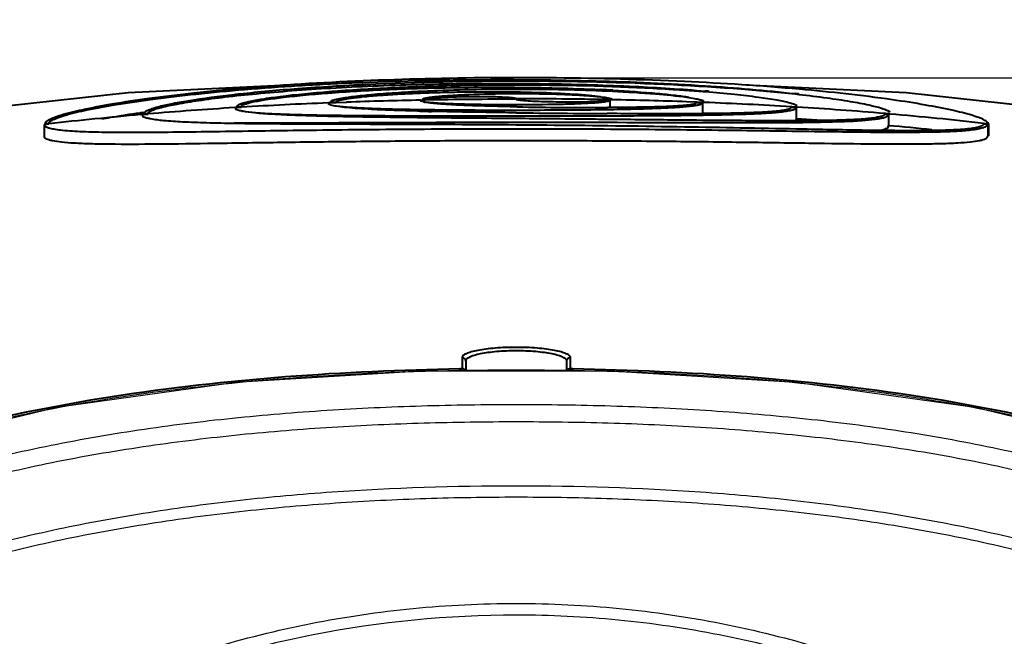
# Model space of a CAD drawing. Units: millimetres. Extents: x 9058 to 12801, y -2706 to 2587.
# Drawn here: x 10116 to 10199, y -1602 to -1551 of the extents above; entities that cross this region are included whole.
import ezdxf

# ---------------------------------------------------------------- set-up
doc = ezdxf.new("R2010")
doc.units = ezdxf.units.MM
doc.header["$LTSCALE"] = 81.675
doc.header["$PDSIZE"] = 0.01
doc.layers.get('0').update_dxf_attribs({"linetype": 'CONTINUOUS', "lineweight": 40})
doc.layers.get('Defpoints').update_dxf_attribs({"color": 27, "linetype": 'CONTINUOUS', "lineweight": 13})
doc.layers.add('_X2_9ED88BA4503C_X0_', color=7, linetype='CONTINUOUS')
doc.layers.add('dim', color=50, linetype='CONTINUOUS', lineweight=25)
doc.styles.add('ISO', font='ISOCP.SHX', dxfattribs={"bigfont": 'gbcbig.shx'})
doc.dimstyles.new('DIMSTYLE_1_4533', dxfattribs={"dimtxt": 37.5, "dimasz": 30, "dimexe": 9.375, "dimexo": 9.375, "dimgap": 11.25, "dimtad": 1, "dimdsep": 46, "dimtxsty": 'ISO', "dimblk": '_FILLED', "dimblk1": '_FILLED', "dimblk2": '_FILLED', "dimcen": 0.09, "dimadec": 1, "dimazin": 2, "dimtp": 0.01, "dimtm": 0.01, "dimtfac": 1, "dimtmove": 0, "dimatfit": 0, "dimldrblk": '_FILLED', "dimfxl": 0, "dimtolj": 1, "dimarcsym": 0})

# ---------------------------------------------------------------- blocks, each defined once
blk = doc.blocks.new('_FILLED')
at = {"color": 0, "linetype": 'ByBlock'}
blk.add_solid([(0, 0), (-1, 0.2), (-1, -0.2)], dxfattribs=at)
blk = doc.blocks.new('*D30')
at = {"layer": 'Defpoints', "color": 0}
for p in [(10154.416, -1555.492), (10610.38, -1555.492), (10272.818, -2131.034)]:
    blk.add_point(p, dxfattribs=at)
at = {"layer": 'dim', "color": 0, "lineweight": -2}
for p, q in [((10163.791, -1555.492), (10619.755, -1555.492)), ((10610.38, -2101.034), (10610.38, -1585.492)), ((10282.193, -2131.034), (10619.755, -2131.034))]:
    blk.add_line(p, q, dxfattribs=at)
at = {"layer": 'dim', "color": 0, "lineweight": -2, "xscale": 30, "yscale": 30, "zscale": 30}
for p, rotation in [((10610.38, -1555.492), 90), ((10610.38, -2131.034), 270)]:
    blk.add_blockref('_FILLED', p, dxfattribs=dict(at, rotation=rotation))
at = {"layer": 'dim', "color": 0, "insert": (10549.13, -1843.263), "char_height": 37.5, "attachment_point": 5, "rotation": 90, "style": 'ISO'}
blk.add_mtext('\\A1;22.7"\\P576mm', dxfattribs=at)
blk = doc.blocks.new('*D32')
at = {"layer": 'Defpoints', "color": 0}
for p in [(9958.472, -1472.738), (9958.472, -1872.839), (10357.168, -1873.762)]:
    blk.add_point(p, dxfattribs=at)
at = {"layer": 'dim', "color": 0, "lineweight": -2}
for p, q in [((9958.472, -1863.464), (9958.472, -1463.363)), ((10357.168, -1864.387), (10357.168, -1463.363)), ((10327.168, -1472.738), (9988.472, -1472.738))]:
    blk.add_line(p, q, dxfattribs=at)
at = {"layer": 'dim', "color": 0, "lineweight": -2, "xscale": 30, "yscale": 30, "zscale": 30, "rotation": 180}
blk.add_blockref('_FILLED', (9958.472, -1472.738), dxfattribs=at)
at = {"layer": 'dim', "color": 0, "lineweight": -2, "xscale": 30, "yscale": 30, "zscale": 30}
blk.add_blockref('_FILLED', (10357.168, -1472.738), dxfattribs=at)
at = {"layer": 'dim', "color": 0, "insert": (10157.82, -1411.488), "char_height": 37.5, "attachment_point": 5, "style": 'ISO'}
blk.add_mtext('\\A1;15.7"\\P399mm', dxfattribs=at)

msp = doc.modelspace()

# ---------------------------------------------------------------- linework, layer by layer
for p, q in [((10142.793, -1556.606), (10142.588, -1556.622)), ((10149.843, -1556.359), (10149.902, -1556.357)), ((10150.104, -1556.617), (10149.866, -1556.628)), ((10134.128, -1557.988), (10134.182, -1557.984)), ((10134.182, -1557.984), (10134.269, -1557.979)), ((10134.703, -1557.914), (10134.267, -1557.941)), ((10134.267, -1557.939), (10134.267, -1557.941)), ((10134.269, -1557.979), (10134.651, -1557.956)), ((10134.651, -1557.956), (10134.705, -1557.952)), ((10142.002, -1557.589), (10142.108, -1557.584)), ((10142.108, -1557.584), (10142.162, -1557.582)), ((10142.678, -1557.524), (10142.159, -1557.544)), ((10142.159, -1557.541), (10142.159, -1557.606)), ((10142.159, -1557.542), (10142.159, -1557.544)), ((10142.162, -1557.582), (10142.627, -1557.564)), ((10142.627, -1557.564), (10142.681, -1557.562)), ((10142.678, -1557.524), (10142.675, -1557.509)), ((10142.678, -1557.524), (10142.678, -1557.577)), ((10142.681, -1557.562), (10143.535, -1557.531)), ((10149.779, -1557.359), (10149.924, -1557.356)), ((10150.167, -1557.315), (10149.924, -1557.32)), ((10149.924, -1557.356), (10150.168, -1557.351)), ((10150.167, -1557.315), (10150.161, -1557.304)), ((10157.816, -1557.293), (10157.822, -1557.281)), ((10157.828, -1557.232), (10157.822, -1557.244)), ((10157.894, -1557.924), (10157.827, -1557.923)), ((10165.739, -1557.319), (10165.478, -1557.314)), ((10165.478, -1557.353), (10165.484, -1557.364)), ((10165.478, -1557.353), (10165.721, -1557.357)), ((10165.736, -1557.983), (10165.497, -1557.983)), ((10165.721, -1557.981), (10165.721, -1557.357)), ((10165.864, -1557.322), (10165.739, -1557.319)), ((10172.968, -1557.525), (10172.141, -1557.494)), ((10172.966, -1557.562), (10172.97, -1557.578)), ((10172.966, -1557.562), (10173.486, -1557.582)), ((10173.022, -1557.527), (10172.968, -1557.525)), ((10173.487, -1557.545), (10173.022, -1557.527)), ((10173.486, -1557.585), (10173.486, -1557.582)), ((10173.486, -1557.585), (10173.486, -1558.492)), ((10173.541, -1557.547), (10173.487, -1557.545)), ((10173.634, -1557.551), (10173.541, -1557.547)), ((10180.942, -1557.952), (10180.946, -1557.975)), ((10180.942, -1557.952), (10181.378, -1557.979)), ((10180.998, -1557.917), (10180.944, -1557.914)), ((10181.38, -1557.941), (10180.998, -1557.917)), ((10181.378, -1557.981), (10181.378, -1557.979)), ((10181.378, -1557.981), (10181.378, -1558.973)), ((10181.451, -1557.945), (10181.38, -1557.941)), ((10126.194, -1558.412), (10126.23, -1558.406)), ((10126.23, -1558.406), (10126.372, -1558.386)), ((10126.252, -1558.574), (10126.346, -1558.566)), ((10126.346, -1558.566), (10126.418, -1558.56)), ((10126.372, -1558.386), (10126.531, -1558.364)), ((10126.418, -1558.56), (10126.501, -1558.552)), ((10126.501, -1558.552), (10126.755, -1558.531)), ((10126.507, -1558.509), (10126.508, -1558.513)), ((10126.844, -1558.484), (10126.508, -1558.513)), ((10126.508, -1558.606), (10126.508, -1558.513)), ((10126.755, -1558.531), (10126.848, -1558.523)), ((10126.844, -1558.484), (10126.844, -1558.479)), ((10141.962, -1558.72), (10141.579, -1558.711)), ((10141.954, -1558.619), (10142.13, -1558.621)), ((10142.125, -1558.724), (10141.962, -1558.72)), ((10142.632, -1558.735), (10142.125, -1558.724)), ((10142.13, -1558.621), (10142.618, -1558.628)), ((10142.618, -1558.628), (10142.674, -1558.629)), ((10149.745, -1558.142), (10149.898, -1558.144)), ((10149.898, -1558.144), (10150.126, -1558.147)), ((10149.906, -1558.674), (10150.147, -1558.675)), ((10165.724, -1558.49), (10165.484, -1558.489)), ((10165.501, -1558.671), (10165.744, -1558.671)), ((10165.516, -1558.14), (10165.745, -1558.136)), ((10165.952, -1558.492), (10165.724, -1558.49)), ((10188.801, -1558.523), (10188.801, -1558.528)), ((10188.801, -1558.523), (10189.137, -1558.552)), ((10188.897, -1558.492), (10188.804, -1558.484)), ((10189.14, -1558.513), (10188.897, -1558.492)), ((10189.139, -1558.57), (10189.137, -1558.552)), ((10189.139, -1558.568), (10189.139, -1559.562)), ((10189.27, -1558.524), (10189.14, -1558.513)), ((10189.253, -1558.348), (10189.257, -1558.352)), ((10118.1, -1559.402), (10118.164, -1559.395)), ((10118.1, -1559.402), (10118.1, -1560.399)), ((10118.51, -1559.315), (10118.161, -1559.355)), ((10118.164, -1559.395), (10118.514, -1559.354)), ((10118.51, -1559.315), (10118.51, -1559.314)), ((10134.258, -1559.327), (10134.193, -1559.326)), ((10134.669, -1559.333), (10134.258, -1559.327)), ((10173.515, -1559.057), (10172.996, -1559.053)), ((10181.383, -1559.094), (10180.972, -1559.096)), ((10180.984, -1559.237), (10181.431, -1559.233)), ((10181.327, -1558.93), (10181.38, -1558.933)), ((10181.448, -1559.094), (10181.383, -1559.094)), ((10189.05, -1559.499), (10189.144, -1559.507)), ((10197.135, -1559.355), (10197.135, -1559.355)), ((10197.135, -1559.355), (10197.484, -1559.395)), ((10197.488, -1559.356), (10197.138, -1559.315)), ((10197.484, -1559.395), (10197.484, -1560.392)), ((10197.545, -1559.362), (10197.545, -1560.359)), ((10126.343, -1560.053), (10126.563, -1560.052)), ((10181.459, -1559.794), (10181.386, -1559.793)), ((10181.958, -1559.804), (10181.459, -1559.794)), ((10189.138, -1559.92), (10188.822, -1559.917)), ((10189.181, -1559.921), (10189.138, -1559.92)), ((10189.292, -1559.921), (10189.181, -1559.921)), ((10153.263, -1579.01), (10153.263, -1579.315)), ((10153.263, -1579.315), (10153.263, -1579.622)), ((10153.568, -1579.305), (10153.568, -1580.155)), ((10162.068, -1580.154), (10162.068, -1579.305)), ((10162.373, -1579.305), (10162.373, -1579.01)), ((10162.373, -1579.315), (10162.373, -1579.305)), ((10162.373, -1579.932), (10162.373, -1579.315)), ((10153.066, -1580.155), (10153.063, -1579.973)), ((10153.263, -1579.622), (10153.263, -1579.932)), ((10162.57, -1580.153), (10162.573, -1579.973))]:
    msp.add_line(p, q)
for points in [[(10138.67, -1556.087), (10125.172, -1556.734), (10104.667, -1558.982), (10086.002, -1562.545), (10069.566, -1567.484), (10057.511, -1572.778)], [(10258.128, -1572.779), (10246.1, -1567.497), (10229.704, -1562.562), (10211.086, -1558.999), (10190.629, -1556.746), (10177.167, -1556.095)]]:
    msp.add_lwpolyline(points)
for centre, radius, start, end in [((10147.144, -1672.284), 116.115, 96.2328, 96.4492), ((10152.492, -1686.869), 130.623, 94.34835, 94.58505), ((10156.784, -1703.222), 146.757, 92.18751, 92.60916), ((10157.894, -1671.966), 115.136, 90.0354, 90.25053), ((10158.108, -1700.469), 144.162, 86.88546, 87.30942), ((10163.178, -1687.759), 131.515, 85.39054, 85.722), ((10163.387, -1677.966), 121.813, 84.99111, 85.13134), ((10168.462, -1670.143), 114.057, 83.38528, 83.5449), ((10153.765, -1875.059), 317.679, 93.54388, 94.86052), ((10155.972, -1911.138), 353.825, 92.26281, 93.44594), ((10157.393, -1947.178), 389.894, 91.11898, 92.03687), ((10150.721, -1554.458), 3.129, 258.23128, 258.47863), ((10157.763, -1967.255), 409.974, 89.99168, 91.06153), ((10157.834, -1970.551), 413.307, 88.94017, 90.00157), ((10157.672, -1348.181), 209.545, 270.04103, 270.16559), ((10164.453, -1206.726), 351.259, 268.93011, 270.17035), ((10158.238, -1948.569), 391.321, 87.96394, 88.88343), ((10171.725, -1563.501), 6.355, 77.05418, 78.02328), ((10159.706, -1911.19), 353.914, 86.55965, 87.74456), ((10180.887, -1557.975), 0.0595, 357.33415, 0.47695), ((10181.186, -1558.212), 0.461, 54.01264, 55.63198), ((10161.938, -1874.577), 317.233, 85.1418, 86.47342), ((10150.833, -1841.135), 283.628, 94.97178, 96.54305), ((10134.408, -1557.741), 0.414, 237.93402, 240.62609), ((10135.803, -1553.136), 5.254, 258.43382, 258.77547), ((10158.05, -1233.886), 324.502, 268.52935, 268.69983), ((10156.723, -1052.705), 505.485, 269.25227, 270.01933), ((10156.04, 1461.912), 3020.592, 269.888212, 270.033816), ((10173.625, -236.683), 1321.831, 269.314398, 269.647095), ((10157.757, 1964.442), 3523.122, 270.001071, 270.125936), ((10180.407, -1557.094), 1.079, 288.03798, 290.27651), ((10188.898, -1558.866), 0.628, 52.0126, 55.16968), ((10188.857, -1558.919), 0.694, 51.99441, 54.78474), ((10164.777, -1841.618), 284.151, 83.46054, 85.05524), ((10161.112, -1887.028), 328.72, 86.16378, 86.46508), ((10164.007, -1849.889), 291.468, 84.33188, 85.05269), ((10118.229, -1560.399), 0.129, 179.99705, 187.91778), ((10119.213, -1557.33), 2.461, 252.8332, 255.01875), ((10153.046, -1578.966), 1.007, 270.96322, 275.16438)]:
    msp.add_arc(centre, radius, start, end)
for points, knots in [([(10189.463, -1557.328), (10186.866, -1556.955), (10181.042, -1556.322), (10171.612, -1555.713), (10161.109, -1555.43), (10150.352, -1555.5), (10141.614, -1555.857), (10135.133, -1556.327), (10130.874, -1556.731), (10127.14, -1557.181), (10124.001, -1557.652), (10121.516, -1558.12), (10120.091, -1558.463), (10119.502, -1558.643)], [0, 0, 0, 0, 0.112046, 0.250024, 0.403503, 0.560664, 0.709338, 0.776883, 0.838162, 0.892028, 0.937481, 0.973688, 1, 1, 1, 1]), ([(10118.859, -1558.997), (10119.004, -1558.924), (10119.361, -1558.784), (10120.311, -1558.49), (10121.934, -1558.118), (10124.371, -1557.676), (10127.422, -1557.233), (10131.024, -1556.811), (10135.105, -1556.431), (10139.581, -1556.112), (10146.063, -1555.78), (10154.411, -1555.583), (10164.228, -1555.674), (10173.187, -1556.063), (10178.772, -1556.524), (10181.284, -1556.809)], [0, 0, 0, 0, 0.007757, 0.018285, 0.047545, 0.087298, 0.136761, 0.19496, 0.260737, 0.332766, 0.40958, 0.571153, 0.732091, 0.87905, 1, 1, 1, 1]), ([(10127.148, -1558.23), (10127.26, -1558.18), (10127.532, -1558.085), (10128.243, -1557.887), (10129.442, -1557.643), (10131.229, -1557.355), (10133.456, -1557.067), (10136.079, -1556.792), (10139.049, -1556.541), (10142.312, -1556.324), (10147.06, -1556.089), (10153.224, -1555.928), (10160.559, -1555.944), (10167.404, -1556.154), (10171.736, -1556.424), (10173.726, -1556.593)], [0, 0, 0, 0, 0.007898, 0.018439, 0.047356, 0.086319, 0.134624, 0.191386, 0.255556, 0.325935, 0.401199, 0.560584, 0.721567, 0.871839, 1, 1, 1, 1]), ([(10181.618, -1556.899), (10180, -1556.718), (10176.479, -1556.395), (10168.657, -1555.91), (10158.134, -1555.673), (10147.597, -1555.89), (10139.73, -1556.36), (10136.175, -1556.676), (10134.537, -1556.855)], [0, 0, 0, 0, 0.103626, 0.224909, 0.498587, 0.773003, 0.895175, 1, 1, 1, 1]), ([(10165.911, -1556.234), (10161.878, -1556.094), (10155.892, -1556.046), (10148.185, -1556.271), (10144.515, -1556.478), (10142.793, -1556.606)], [0, 0, 0, 0, 0.523294, 0.776019, 1, 1, 1, 1]), ([(10149.902, -1556.357), (10152.489, -1556.283), (10157.482, -1556.232), (10162.474, -1556.354), (10164.876, -1556.467)], [0, 0, 0, 0, 0.518471, 1, 1, 1, 1]), ([(10172.988, -1556.61), (10172.445, -1556.57), (10170.088, -1556.407), (10167.727, -1556.297), (10165.911, -1556.234)], [0, 0, 0, 0, 0.230575, 1, 1, 1, 1]), ([(10134.102, -1556.904), (10132.8, -1557.051), (10131.011, -1557.28), (10128.864, -1557.661), (10128.013, -1557.85), (10127.648, -1557.948)], [0, 0, 0, 0, 0.600638, 0.826811, 1, 1, 1, 1]), ([(10134.906, -1557.726), (10134.992, -1557.69), (10135.205, -1557.621), (10135.769, -1557.481), (10136.731, -1557.311), (10138.174, -1557.115), (10139.976, -1556.923), (10142.097, -1556.743), (10145.42, -1556.521), (10148.034, -1556.412), (10149.843, -1556.359)], [0, 0, 0, 0, 0.01877, 0.044418, 0.116067, 0.213656, 0.335118, 0.477816, 0.638623, 1, 1, 1, 1]), ([(10142.05, -1556.664), (10140.685, -1556.773), (10138.81, -1556.949), (10136.565, -1557.262), (10135.682, -1557.422), (10135.307, -1557.507)], [0, 0, 0, 0, 0.604373, 0.830318, 1, 1, 1, 1]), ([(10142.675, -1557.509), (10142.675, -1557.486), (10142.738, -1557.433), (10142.864, -1557.388), (10143.077, -1557.329), (10143.365, -1557.272), (10143.734, -1557.212), (10144.374, -1557.126), (10145.349, -1557.025), (10146.705, -1556.917), (10148.281, -1556.821), (10150.031, -1556.742), (10151.905, -1556.684), (10153.849, -1556.65), (10156.415, -1556.637), (10159.378, -1556.68), (10162.091, -1556.793), (10163.866, -1556.925), (10164.59, -1557), (10164.905, -1557.042)], [0, 0, 0, 0, 0.003087, 0.009264, 0.018969, 0.032226, 0.048985, 0.069135, 0.11905, 0.180578, 0.25198, 0.331222, 0.416028, 0.503948, 0.592435, 0.760898, 0.902099, 0.957281, 1, 1, 1, 1]), ([(10149.866, -1556.628), (10149.11, -1556.664), (10147.706, -1556.742), (10145.784, -1556.888), (10144.243, -1557.047), (10143.352, -1557.173), (10142.98, -1557.244)], [0, 0, 0, 0, 0.32831, 0.60987, 0.836032, 1, 1, 1, 1]), ([(10150.529, -1557.148), (10150.483, -1557.155), (10150.336, -1557.178), (10150.188, -1557.204), (10150.088, -1557.232)], [0, 0, 0, 0, 0.305396, 1, 1, 1, 1]), ([(10151.162, -1557.073), (10151.102, -1557.079), (10150.891, -1557.101), (10150.68, -1557.126), (10150.529, -1557.148)], [0, 0, 0, 0, 0.280576, 1, 1, 1, 1]), ([(10150.548, -1557.207), (10150.732, -1557.183), (10151.168, -1557.145), (10152.234, -1557.082), (10153.767, -1557.04), (10155.547, -1557.044), (10156.698, -1557.081), (10157.194, -1557.12)], [0, 0, 0, 0, 0.083802, 0.197358, 0.481341, 0.775368, 1, 1, 1, 1]), ([(10157.391, -1556.83), (10156.204, -1556.835), (10154.52, -1556.867), (10152.444, -1556.969), (10151.555, -1557.035), (10151.162, -1557.073)], [0, 0, 0, 0, 0.571149, 0.810079, 1, 1, 1, 1]), ([(10165.919, -1556.629), (10163.492, -1556.514), (10158.579, -1556.404), (10153.664, -1556.477), (10151.183, -1556.572)], [0, 0, 0, 0, 0.494516, 1, 1, 1, 1]), ([(10157.194, -1557.12), (10157.285, -1557.127), (10157.443, -1557.141), (10157.64, -1557.167), (10157.76, -1557.191), (10157.814, -1557.212), (10157.828, -1557.226), (10157.828, -1557.232)], [0, 0, 0, 0, 0.419936, 0.728226, 0.91976, 0.972022, 1, 1, 1, 1]), ([(10164.642, -1557.071), (10164.209, -1557.029), (10163.229, -1556.959), (10160.956, -1556.856), (10159.115, -1556.828), (10157.823, -1556.829)], [0, 0, 0, 0, 0.19119, 0.431951, 1, 1, 1, 1]), ([(10165.443, -1557.167), (10165.387, -1557.158), (10165.121, -1557.12), (10164.854, -1557.091), (10164.642, -1557.071)], [0, 0, 0, 0, 0.209219, 1, 1, 1, 1]), ([(10165.865, -1557.263), (10165.811, -1557.242), (10165.67, -1557.207), (10165.528, -1557.181), (10165.443, -1557.167)], [0, 0, 0, 0, 0.401542, 1, 1, 1, 1]), ([(10172.16, -1557.134), (10171.294, -1557.01), (10169.214, -1556.812), (10167.13, -1556.686), (10165.919, -1556.629)], [0, 0, 0, 0, 0.419385, 1, 1, 1, 1]), ([(10165.941, -1556.521), (10167.205, -1556.59), (10168.96, -1556.707), (10171.092, -1556.928), (10171.961, -1557.045), (10172.341, -1557.108)], [0, 0, 0, 0, 0.590783, 0.820288, 1, 1, 1, 1]), ([(10173.044, -1557.284), (10172.982, -1557.271), (10172.689, -1557.213), (10172.393, -1557.167), (10172.16, -1557.134)], [0, 0, 0, 0, 0.213107, 1, 1, 1, 1]), ([(10180.86, -1557.606), (10180.502, -1557.508), (10179.617, -1557.332), (10178.054, -1557.099), (10176.044, -1556.869), (10174.557, -1556.735), (10173.747, -1556.669)], [0, 0, 0, 0, 0.154955, 0.376536, 0.660239, 1, 1, 1, 1]), ([(10188.593, -1558.07), (10188.234, -1557.957), (10187.357, -1557.746), (10185.818, -1557.459), (10183.856, -1557.165), (10182.408, -1556.988), (10181.618, -1556.899)], [0, 0, 0, 0, 0.159648, 0.381711, 0.663187, 1, 1, 1, 1]), ([(10127.648, -1557.948), (10127.478, -1557.993), (10127.186, -1558.079), (10126.899, -1558.187), (10126.783, -1558.243)], [0, 0, 0, 0, 0.576481, 1, 1, 1, 1]), ([(10134.532, -1557.731), (10134.463, -1557.76), (10134.361, -1557.802), (10134.267, -1557.899), (10134.267, -1557.939)], [0, 0, 0, 0, 0.651698, 1, 1, 1, 1]), ([(10135.307, -1557.507), (10135.156, -1557.541), (10134.895, -1557.605), (10134.638, -1557.688), (10134.532, -1557.731)], [0, 0, 0, 0, 0.5754, 1, 1, 1, 1]), ([(10134.699, -1557.892), (10134.698, -1557.86), (10134.771, -1557.784), (10134.851, -1557.749), (10134.906, -1557.726)], [0, 0, 0, 0, 0.350423, 1, 1, 1, 1]), ([(10149.722, -1558.281), (10149.183, -1558.267), (10148.157, -1558.238), (10146.703, -1558.185), (10145.423, -1558.124), (10144.332, -1558.056), (10143.443, -1557.979), (10142.766, -1557.894), (10142.336, -1557.813), (10142.107, -1557.735), (10142.031, -1557.694), (10142.006, -1557.67)], [0, 0, 0, 0, 0.208315, 0.396373, 0.561972, 0.703209, 0.818507, 0.906657, 0.966958, 0.986735, 1, 1, 1, 1]), ([(10142.98, -1557.244), (10142.861, -1557.267), (10142.655, -1557.308), (10142.393, -1557.385), (10142.235, -1557.444), (10142.159, -1557.512), (10142.159, -1557.542)], [0, 0, 0, 0, 0.409431, 0.709551, 0.901655, 1, 1, 1, 1]), ([(10142.709, -1557.835), (10143.083, -1557.886), (10143.987, -1557.962), (10145.556, -1558.042), (10147.526, -1558.103), (10148.968, -1558.13), (10149.745, -1558.142)], [0, 0, 0, 0, 0.16075, 0.386129, 0.668973, 1, 1, 1, 1]), ([(10149.842, -1557.454), (10149.836, -1557.451), (10149.814, -1557.442), (10149.793, -1557.431), (10149.78, -1557.421)], [0, 0, 0, 0, 0.290422, 1, 1, 1, 1]), ([(10150.082, -1557.521), (10150.058, -1557.516), (10149.977, -1557.498), (10149.896, -1557.476), (10149.842, -1557.454)], [0, 0, 0, 0, 0.303468, 1, 1, 1, 1]), ([(10150.088, -1557.232), (10150.047, -1557.244), (10149.992, -1557.26), (10149.926, -1557.299), (10149.924, -1557.32)], [0, 0, 0, 0, 0.677702, 1, 1, 1, 1]), ([(10150.746, -1557.618), (10150.682, -1557.611), (10150.464, -1557.586), (10150.247, -1557.555), (10150.096, -1557.524)], [0, 0, 0, 0, 0.295839, 1, 1, 1, 1]), ([(10150.203, -1557.503), (10150.374, -1557.525), (10150.773, -1557.563), (10151.767, -1557.628), (10153.327, -1557.682), (10155.468, -1557.719), (10157.014, -1557.726), (10157.822, -1557.726)], [0, 0, 0, 0, 0.068084, 0.15753, 0.392029, 0.681862, 1, 1, 1, 1]), ([(10150.227, -1557.264), (10150.245, -1557.259), (10150.351, -1557.233), (10150.459, -1557.218), (10150.548, -1557.207)], [0, 0, 0, 0, 0.176515, 1, 1, 1, 1]), ([(10157.827, -1557.923), (10156.42, -1557.896), (10154.465, -1557.849), (10152.105, -1557.734), (10151.152, -1557.663), (10150.746, -1557.618)], [0, 0, 0, 0, 0.59586, 0.827222, 1, 1, 1, 1]), ([(10157.817, -1557.297), (10157.817, -1557.296), (10157.816, -1557.295), (10157.816, -1557.294), (10157.816, -1557.293)], [0, 0, 0, 0, 0.507758, 1, 1, 1, 1]), ([(10158.449, -1557.409), (10158.36, -1557.401), (10158.206, -1557.386), (10158.012, -1557.36), (10157.893, -1557.337), (10157.836, -1557.316), (10157.819, -1557.303), (10157.817, -1557.297)], [0, 0, 0, 0, 0.410369, 0.715748, 0.911368, 0.967958, 1, 1, 1, 1]), ([(10158.278, -1557.725), (10159.45, -1557.722), (10161.115, -1557.705), (10163.171, -1557.643), (10164.054, -1557.599), (10164.446, -1557.571)], [0, 0, 0, 0, 0.569937, 0.809038, 1, 1, 1, 1]), ([(10165.111, -1557.448), (10164.928, -1557.466), (10164.493, -1557.491), (10163.426, -1557.525), (10161.888, -1557.531), (10160.102, -1557.498), (10158.947, -1557.451), (10158.449, -1557.409)], [0, 0, 0, 0, 0.082867, 0.195956, 0.480067, 0.77484, 1, 1, 1, 1]), ([(10164.446, -1557.571), (10164.51, -1557.567), (10164.737, -1557.55), (10164.964, -1557.529), (10165.126, -1557.51)], [0, 0, 0, 0, 0.28254, 1, 1, 1, 1]), ([(10165.417, -1557.402), (10165.399, -1557.407), (10165.298, -1557.429), (10165.195, -1557.44), (10165.111, -1557.448)], [0, 0, 0, 0, 0.177888, 1, 1, 1, 1]), ([(10165.126, -1557.51), (10165.162, -1557.506), (10165.287, -1557.49), (10165.411, -1557.471), (10165.498, -1557.453)], [0, 0, 0, 0, 0.292693, 1, 1, 1, 1]), ([(10165.483, -1557.368), (10165.481, -1557.376), (10165.456, -1557.391), (10165.433, -1557.398), (10165.417, -1557.402)], [0, 0, 0, 0, 0.341747, 1, 1, 1, 1]), ([(10165.484, -1557.364), (10165.484, -1557.365), (10165.484, -1557.366), (10165.483, -1557.367), (10165.483, -1557.368)], [0, 0, 0, 0, 0.495273, 1, 1, 1, 1]), ([(10165.559, -1557.439), (10165.599, -1557.429), (10165.654, -1557.415), (10165.719, -1557.377), (10165.721, -1557.357)], [0, 0, 0, 0, 0.67816, 1, 1, 1, 1]), ([(10172.97, -1557.578), (10172.97, -1557.597), (10172.926, -1557.641), (10172.758, -1557.698), (10172.386, -1557.766), (10171.772, -1557.825), (10170.926, -1557.879), (10169.872, -1557.921), (10168.632, -1557.952), (10167.232, -1557.973), (10166.249, -1557.98), (10165.736, -1557.983)], [0, 0, 0, 0, 0.007636, 0.021953, 0.074896, 0.160598, 0.277575, 0.423418, 0.595013, 0.788615, 1, 1, 1, 1]), ([(10165.745, -1558.136), (10166.507, -1558.124), (10167.921, -1558.096), (10169.857, -1558.036), (10171.406, -1557.956), (10172.302, -1557.882), (10172.676, -1557.832)], [0, 0, 0, 0, 0.329345, 0.611377, 0.837239, 1, 1, 1, 1]), ([(10165.804, -1557.228), (10165.81, -1557.231), (10165.831, -1557.241), (10165.852, -1557.252), (10165.865, -1557.263)], [0, 0, 0, 0, 0.289743, 1, 1, 1, 1]), ([(10172.676, -1557.832), (10172.794, -1557.816), (10172.998, -1557.785), (10173.229, -1557.736), (10173.365, -1557.689), (10173.438, -1557.655), (10173.486, -1557.613), (10173.486, -1557.585)], [0, 0, 0, 0, 0.411245, 0.711343, 0.820119, 0.902456, 1, 1, 1, 1]), ([(10173.639, -1557.47), (10173.582, -1557.435), (10173.418, -1557.374), (10173.251, -1557.331), (10173.149, -1557.307)], [0, 0, 0, 0, 0.390558, 1, 1, 1, 1]), ([(10180.946, -1557.978), (10180.945, -1558.004), (10180.89, -1558.066), (10180.824, -1558.091), (10180.781, -1558.107)], [0, 0, 0, 0, 0.366097, 1, 1, 1, 1]), ([(10181.446, -1557.831), (10181.377, -1557.784), (10181.182, -1557.701), (10180.982, -1557.64), (10180.86, -1557.606)], [0, 0, 0, 0, 0.397697, 1, 1, 1, 1]), ([(10181.109, -1558.163), (10181.149, -1558.151), (10181.219, -1558.125), (10181.317, -1558.079), (10181.378, -1558.02), (10181.378, -1557.981)], [0, 0, 0, 0, 0.371333, 0.65407, 1, 1, 1, 1]), ([(10197.165, -1559.012), (10197.025, -1558.941), (10196.688, -1558.804), (10195.805, -1558.517), (10194.313, -1558.155), (10192.084, -1557.725), (10190.398, -1557.462), (10189.463, -1557.328)], [0, 0, 0, 0, 0.059263, 0.137828, 0.352452, 0.641291, 1, 1, 1, 1]), ([(10119.502, -1558.643), (10119.312, -1558.701), (10118.98, -1558.811), (10118.657, -1558.945), (10118.524, -1559.014)], [0, 0, 0, 0, 0.570044, 1, 1, 1, 1]), ([(10122.957, -1558.933), (10123.201, -1558.888), (10124.278, -1558.697), (10125.358, -1558.531), (10126.194, -1558.412)], [0, 0, 0, 0, 0.227254, 1, 1, 1, 1]), ([(10126.639, -1558.84), (10126.616, -1558.833), (10126.536, -1558.808), (10126.457, -1558.777), (10126.404, -1558.748)], [0, 0, 0, 0, 0.286226, 1, 1, 1, 1]), ([(10126.638, -1558.326), (10126.618, -1558.339), (10126.561, -1558.381), (10126.506, -1558.446), (10126.506, -1558.495)], [0, 0, 0, 0, 0.33196, 1, 1, 1, 1]), ([(10126.783, -1558.243), (10126.769, -1558.25), (10126.719, -1558.275), (10126.671, -1558.303), (10126.638, -1558.326)], [0, 0, 0, 0, 0.277131, 1, 1, 1, 1]), ([(10126.844, -1558.479), (10126.844, -1558.432), (10126.95, -1558.318), (10127.068, -1558.266), (10127.148, -1558.23)], [0, 0, 0, 0, 0.350608, 1, 1, 1, 1]), ([(10134.75, -1558.283), (10134.631, -1558.259), (10134.439, -1558.212), (10134.25, -1558.139), (10134.188, -1558.093)], [0, 0, 0, 0, 0.612277, 1, 1, 1, 1]), ([(10134.205, -1558.103), (10134.218, -1558.11), (10134.284, -1558.143), (10134.355, -1558.166), (10134.411, -1558.183)], [0, 0, 0, 0, 0.206093, 1, 1, 1, 1]), ([(10141.579, -1558.711), (10140.801, -1558.692), (10139.379, -1558.652), (10137.457, -1558.567), (10135.967, -1558.458), (10135.123, -1558.357), (10134.781, -1558.289)], [0, 0, 0, 0, 0.342344, 0.626169, 0.846547, 1, 1, 1, 1]), ([(10134.791, -1558.267), (10135.153, -1558.33), (10136.047, -1558.42), (10137.621, -1558.513), (10139.644, -1558.579), (10141.139, -1558.607), (10141.954, -1558.619)], [0, 0, 0, 0, 0.15375, 0.37496, 0.659116, 1, 1, 1, 1]), ([(10149.747, -1558.835), (10149.107, -1558.829), (10146.736, -1558.803), (10144.364, -1558.771), (10142.632, -1558.735)], [0, 0, 0, 0, 0.269636, 1, 1, 1, 1]), ([(10142.674, -1558.629), (10143.229, -1558.636), (10145.639, -1558.66), (10148.05, -1558.67), (10149.906, -1558.674)], [0, 0, 0, 0, 0.230255, 1, 1, 1, 1]), ([(10157.809, -1558.419), (10157.182, -1558.412), (10154.808, -1558.382), (10152.434, -1558.344), (10150.687, -1558.304)], [0, 0, 0, 0, 0.263986, 1, 1, 1, 1]), ([(10157.823, -1558.19), (10158.492, -1558.19), (10161.056, -1558.185), (10163.621, -1558.168), (10165.516, -1558.14)], [0, 0, 0, 0, 0.260857, 1, 1, 1, 1]), ([(10165.744, -1558.671), (10166.391, -1558.669), (10168.805, -1558.66), (10171.22, -1558.644), (10172.986, -1558.62)], [0, 0, 0, 0, 0.268277, 1, 1, 1, 1]), ([(10173.011, -1558.498), (10172.467, -1558.501), (10170.114, -1558.51), (10167.761, -1558.502), (10165.952, -1558.492)], [0, 0, 0, 0, 0.231242, 1, 1, 1, 1]), ([(10180.741, -1558.121), (10180.626, -1558.158), (10180.334, -1558.217), (10179.813, -1558.284), (10179.127, -1558.342), (10177.904, -1558.412), (10176.021, -1558.467), (10174.421, -1558.487), (10173.533, -1558.494)], [0, 0, 0, 0, 0.050119, 0.123041, 0.218479, 0.335709, 0.631453, 1, 1, 1, 1]), ([(10173.533, -1558.613), (10174.908, -1558.592), (10176.796, -1558.555), (10179.064, -1558.438), (10179.956, -1558.361), (10180.335, -1558.311)], [0, 0, 0, 0, 0.605966, 0.831545, 1, 1, 1, 1]), ([(10180.335, -1558.311), (10180.485, -1558.292), (10180.746, -1558.253), (10181.003, -1558.196), (10181.109, -1558.163)], [0, 0, 0, 0, 0.57682, 1, 1, 1, 1]), ([(10188.497, -1558.734), (10188.372, -1558.772), (10188.067, -1558.833), (10187.262, -1558.938), (10185.894, -1559.021), (10183.849, -1559.078), (10182.305, -1559.091), (10181.448, -1559.094)], [0, 0, 0, 0, 0.055363, 0.131394, 0.344765, 0.636413, 1, 1, 1, 1]), ([(10188.027, -1558.956), (10188.192, -1558.934), (10188.476, -1558.889), (10188.756, -1558.822), (10188.87, -1558.781)], [0, 0, 0, 0, 0.579301, 1, 1, 1, 1]), ([(10188.598, -1558.7), (10188.59, -1558.703), (10188.557, -1558.715), (10188.523, -1558.726), (10188.497, -1558.734)], [0, 0, 0, 0, 0.233549, 1, 1, 1, 1]), ([(10188.59, -1558.059), (10188.725, -1558.103), (10188.952, -1558.185), (10189.171, -1558.292), (10189.253, -1558.348)], [0, 0, 0, 0, 0.587377, 1, 1, 1, 1]), ([(10189.257, -1558.351), (10189.176, -1558.295), (10188.957, -1558.191), (10188.729, -1558.113), (10188.593, -1558.07)], [0, 0, 0, 0, 0.407336, 1, 1, 1, 1]), ([(10188.801, -1558.528), (10188.801, -1558.563), (10188.737, -1558.646), (10188.652, -1558.679), (10188.598, -1558.7)], [0, 0, 0, 0, 0.373749, 1, 1, 1, 1]), ([(10188.87, -1558.781), (10188.883, -1558.777), (10188.931, -1558.759), (10188.978, -1558.738), (10189.01, -1558.721)], [0, 0, 0, 0, 0.277835, 1, 1, 1, 1]), ([(10189.01, -1558.721), (10189.029, -1558.71), (10189.086, -1558.676), (10189.139, -1558.616), (10189.139, -1558.57)], [0, 0, 0, 0, 0.329561, 1, 1, 1, 1]), ([(10118.109, -1559.452), (10118.13, -1559.505), (10118.258, -1559.605), (10118.398, -1559.654), (10118.486, -1559.682)], [0, 0, 0, 0, 0.380646, 1, 1, 1, 1]), ([(10118.277, -1559.17), (10118.259, -1559.185), (10118.206, -1559.234), (10118.161, -1559.305), (10118.161, -1559.355)], [0, 0, 0, 0, 0.316422, 1, 1, 1, 1]), ([(10118.524, -1559.014), (10118.499, -1559.027), (10118.413, -1559.073), (10118.33, -1559.125), (10118.277, -1559.17)], [0, 0, 0, 0, 0.28927, 1, 1, 1, 1]), ([(10118.51, -1559.314), (10118.51, -1559.256), (10118.586, -1559.164), (10118.715, -1559.073), (10118.807, -1559.023), (10118.859, -1558.997)], [0, 0, 0, 0, 0.359136, 0.639809, 1, 1, 1, 1]), ([(10127.049, -1558.938), (10127.01, -1558.93), (10126.872, -1558.903), (10126.736, -1558.87), (10126.639, -1558.84)], [0, 0, 0, 0, 0.280913, 1, 1, 1, 1]), ([(10134.193, -1559.326), (10133.382, -1559.314), (10131.898, -1559.284), (10129.887, -1559.212), (10128.315, -1559.11), (10127.417, -1559.007), (10127.049, -1558.938)], [0, 0, 0, 0, 0.339798, 0.621993, 0.842903, 1, 1, 1, 1]), ([(10134.125, -1559.25), (10135.744, -1559.264), (10139.259, -1559.265), (10147.045, -1559.236), (10157.495, -1559.198), (10167.96, -1559.227), (10175.794, -1559.253), (10179.344, -1559.25), (10180.984, -1559.237)], [0, 0, 0, 0, 0.103705, 0.225003, 0.498459, 0.772717, 0.894987, 1, 1, 1, 1]), ([(10141.965, -1559.382), (10141.302, -1559.38), (10138.87, -1559.371), (10136.438, -1559.357), (10134.669, -1559.333)], [0, 0, 0, 0, 0.272605, 1, 1, 1, 1]), ([(10181.386, -1559.793), (10178.248, -1559.732), (10171.677, -1559.604), (10161.673, -1559.472), (10151.67, -1559.406), (10145.101, -1559.392), (10141.965, -1559.382)], [0, 0, 0, 0, 0.238811, 0.500114, 0.76136, 1, 1, 1, 1]), ([(10157.808, -1558.908), (10157.115, -1558.902), (10154.428, -1558.878), (10151.741, -1558.855), (10149.747, -1558.835)], [0, 0, 0, 0, 0.257864, 1, 1, 1, 1]), ([(10165.726, -1558.982), (10165.069, -1558.976), (10162.429, -1558.95), (10159.79, -1558.925), (10157.808, -1558.908)], [0, 0, 0, 0, 0.249037, 1, 1, 1, 1]), ([(10172.996, -1559.053), (10172.411, -1559.047), (10169.988, -1559.024), (10167.564, -1559), (10165.726, -1558.982)], [0, 0, 0, 0, 0.241406, 1, 1, 1, 1]), ([(10180.972, -1559.096), (10180.41, -1559.097), (10177.924, -1559.095), (10175.439, -1559.075), (10173.515, -1559.057)], [0, 0, 0, 0, 0.226154, 1, 1, 1, 1]), ([(10181.254, -1559.1), (10181.272, -1559.091), (10181.324, -1559.064), (10181.378, -1559.013), (10181.378, -1558.973)], [0, 0, 0, 0, 0.343044, 1, 1, 1, 1]), ([(10181.431, -1559.233), (10182.762, -1559.22), (10184.59, -1559.193), (10186.789, -1559.083), (10187.656, -1559.006), (10188.027, -1558.956)], [0, 0, 0, 0, 0.60476, 0.829943, 1, 1, 1, 1]), ([(10188.61, -1559.849), (10188.688, -1559.831), (10188.826, -1559.793), (10189.01, -1559.726), (10189.139, -1559.631), (10189.139, -1559.564)], [0, 0, 0, 0, 0.386012, 0.674441, 1, 1, 1, 1]), ([(10196.779, -1559.607), (10196.644, -1559.649), (10196.317, -1559.715), (10195.457, -1559.824), (10194.005, -1559.9), (10191.836, -1559.936), (10190.2, -1559.929), (10189.292, -1559.921)], [0, 0, 0, 0, 0.05654, 0.133134, 0.346283, 0.636879, 1, 1, 1, 1]), ([(10196.948, -1559.545), (10196.936, -1559.551), (10196.881, -1559.575), (10196.824, -1559.594), (10196.779, -1559.607)], [0, 0, 0, 0, 0.225011, 1, 1, 1, 1]), ([(10197.135, -1559.355), (10197.135, -1559.369), (10197.122, -1559.435), (10197.064, -1559.48), (10197.02, -1559.507)], [0, 0, 0, 0, 0.208474, 1, 1, 1, 1]), ([(10197.119, -1559.668), (10197.144, -1559.66), (10197.23, -1559.63), (10197.315, -1559.593), (10197.369, -1559.558)], [0, 0, 0, 0, 0.292498, 1, 1, 1, 1]), ([(10197.545, -1559.362), (10197.545, -1559.298), (10197.463, -1559.197), (10197.322, -1559.096), (10197.221, -1559.04), (10197.165, -1559.012)], [0, 0, 0, 0, 0.360743, 0.640987, 1, 1, 1, 1]), ([(10197.369, -1559.558), (10197.386, -1559.546), (10197.441, -1559.507), (10197.484, -1559.442), (10197.484, -1559.395)], [0, 0, 0, 0, 0.311732, 1, 1, 1, 1]), ([(10118.101, -1560.417), (10118.113, -1560.503), (10118.279, -1560.609), (10118.514, -1560.691), (10118.686, -1560.733), (10118.782, -1560.753)], [0, 0, 0, 0, 0.333785, 0.620903, 1, 1, 1, 1]), ([(10118.577, -1559.708), (10118.728, -1559.748), (10119.085, -1559.816), (10119.999, -1559.928), (10121.51, -1560.011), (10123.742, -1560.056), (10125.417, -1560.057), (10126.343, -1560.053)], [0, 0, 0, 0, 0.060412, 0.139736, 0.354838, 0.642999, 1, 1, 1, 1]), ([(10126.563, -1560.052), (10128.67, -1560.042), (10133.313, -1559.978), (10140.786, -1559.867), (10149.134, -1559.784), (10157.927, -1559.75), (10166.714, -1559.784), (10175.041, -1559.868), (10182.48, -1559.977), (10187.096, -1560.039), (10189.188, -1560.047)], [0, 0, 0, 0, 0.100961, 0.222381, 0.358008, 0.500864, 0.643603, 0.778884, 0.899756, 1, 1, 1, 1]), ([(10188.822, -1559.917), (10188.302, -1559.912), (10186.014, -1559.882), (10183.727, -1559.838), (10181.958, -1559.804)], [0, 0, 0, 0, 0.226894, 1, 1, 1, 1]), ([(10189.188, -1560.047), (10190.567, -1560.053), (10192.468, -1560.051), (10194.771, -1559.97), (10195.694, -1559.903), (10196.094, -1559.857)], [0, 0, 0, 0, 0.598589, 0.82499, 1, 1, 1, 1]), ([(10196.094, -1559.857), (10196.293, -1559.834), (10196.637, -1559.787), (10196.978, -1559.713), (10197.119, -1559.668)], [0, 0, 0, 0, 0.575418, 1, 1, 1, 1]), ([(10196.804, -1560.745), (10196.904, -1560.724), (10197.081, -1560.68), (10197.318, -1560.599), (10197.484, -1560.478), (10197.484, -1560.392)], [0, 0, 0, 0, 0.38628, 0.674423, 1, 1, 1, 1]), ([(10118.782, -1560.753), (10119.04, -1560.806), (10119.655, -1560.887), (10120.719, -1560.965), (10122.061, -1561.017), (10124.374, -1561.057), (10127.867, -1561.043), (10132.703, -1560.978), (10138.289, -1560.893), (10144.459, -1560.817), (10151.027, -1560.763), (10157.798, -1560.744), (10164.569, -1560.763), (10171.137, -1560.814), (10177.306, -1560.89), (10182.89, -1560.974), (10187.724, -1561.037), (10191.216, -1561.051), (10193.528, -1561.011), (10194.869, -1560.959), (10195.932, -1560.879), (10196.547, -1560.798), (10196.804, -1560.745)], [0, 0, 0, 0, 0.010098, 0.023796, 0.041038, 0.061705, 0.112707, 0.175294, 0.247593, 0.327439, 0.412446, 0.500071, 0.587692, 0.672689, 0.75252, 0.824801, 0.887368, 0.938346, 0.959001, 0.97623, 0.989916, 1, 1, 1, 1]), ([(10162.373, -1579.01), (10162.373, -1578.949), (10162.303, -1578.851), (10162.172, -1578.761), (10161.95, -1578.647), (10161.573, -1578.524), (10161.014, -1578.398), (10160.332, -1578.294), (10159.254, -1578.184), (10157.818, -1578.133), (10156.382, -1578.184), (10155.304, -1578.293), (10154.622, -1578.398), (10154.063, -1578.524), (10153.686, -1578.647), (10153.464, -1578.76), (10153.333, -1578.851), (10153.263, -1578.949), (10153.263, -1579.01)], [0, 0, 0, 0, 0.019249, 0.033292, 0.050958, 0.097444, 0.158249, 0.231627, 0.31515, 0.499994, 0.684839, 0.768362, 0.841741, 0.902548, 0.949038, 0.966705, 0.980748, 1, 1, 1, 1]), ([(10162.068, -1579.305), (10162.068, -1579.245), (10162.005, -1579.148), (10161.882, -1579.056), (10161.675, -1578.943), (10161.324, -1578.82), (10160.803, -1578.694), (10160.166, -1578.589), (10159.16, -1578.48), (10157.818, -1578.428), (10156.476, -1578.479), (10155.47, -1578.589), (10154.833, -1578.694), (10154.312, -1578.82), (10153.961, -1578.943), (10153.755, -1579.056), (10153.632, -1579.148), (10153.568, -1579.245), (10153.568, -1579.305)], [0, 0, 0, 0, 0.020187, 0.034489, 0.0523, 0.098832, 0.159483, 0.232597, 0.315805, 0.499995, 0.684186, 0.767395, 0.840509, 0.901161, 0.947695, 0.965507, 0.97981, 1, 1, 1, 1]), ([(10153.568, -1579.305), (10153.568, -1579.228), (10153.501, -1579.069), (10153.34, -1579.008), (10153.263, -1579.01)], [0, 0, 0, 0, 0.497099, 1, 1, 1, 1]), ([(10162.068, -1579.305), (10162.068, -1579.229), (10162.135, -1579.069), (10162.296, -1579.009), (10162.373, -1579.01)], [0, 0, 0, 0, 0.497097, 1, 1, 1, 1]), ([(10153.063, -1579.973), (10148.173, -1580.06), (10138.394, -1580.483), (10123.799, -1582.106), (10109.394, -1585.006), (10095.411, -1589.552), (10084.433, -1595.068), (10076.39, -1600.649), (10070.807, -1605.427), (10065.758, -1610.766), (10061.302, -1616.608), (10057.467, -1622.874), (10055.319, -1627.276), (10054.342, -1629.518)], [0, 0, 0, 0, 0.125043, 0.250075, 0.375085, 0.500055, 0.624968, 0.687474, 0.749977, 0.812479, 0.874982, 0.937489, 1, 1, 1, 1]), ([(10153.263, -1579.932), (10153.263, -1579.937), (10153.25, -1579.947), (10153.209, -1579.96), (10153.168, -1579.966), (10153.137, -1579.969)], [0, 0, 0, 0, 0.104493, 0.308789, 1, 1, 1, 1]), ([(10153.558, -1580.152), (10153.542, -1580.09), (10153.463, -1579.973), (10153.328, -1579.931), (10153.263, -1579.932)], [0, 0, 0, 0, 0.497661, 1, 1, 1, 1]), ([(10162.573, -1579.973), (10162.548, -1579.973), (10162.501, -1579.971), (10162.437, -1579.962), (10162.398, -1579.953), (10162.373, -1579.939), (10162.373, -1579.932)], [0, 0, 0, 0, 0.36992, 0.684294, 0.899736, 1, 1, 1, 1]), ([(10261.294, -1629.518), (10260.317, -1627.276), (10258.169, -1622.873), (10254.333, -1616.607), (10249.876, -1610.763), (10244.827, -1605.424), (10239.244, -1600.647), (10233.207, -1596.46), (10226.807, -1592.857), (10217.9, -1588.799), (10206.238, -1585.004), (10191.836, -1582.106), (10177.242, -1580.483), (10167.463, -1580.06), (10162.573, -1579.973)], [0, 0, 0, 0, 0.062515, 0.125023, 0.187526, 0.250025, 0.312522, 0.37502, 0.437522, 0.500028, 0.62498, 0.749968, 0.874977, 1, 1, 1, 1])]:
    msp.add_open_spline(points, degree=3, knots=knots)
for points in [[(10165.498, -1557.453), (10165.518, -1557.449), (10165.539, -1557.444), (10165.559, -1557.439)], [(10126.404, -1558.748), (10126.389, -1558.74), (10126.375, -1558.732), (10126.36, -1558.723)], [(10156.894, -1558.19), (10157.203, -1558.19), (10157.513, -1558.19), (10157.823, -1558.19)], [(10172.986, -1558.62), (10173.168, -1558.618), (10173.35, -1558.615), (10173.533, -1558.613)], [(10173.533, -1558.494), (10173.359, -1558.496), (10173.185, -1558.497), (10173.011, -1558.498)], [(10118.1, -1559.402), (10118.1, -1559.419), (10118.103, -1559.436), (10118.109, -1559.452)], [(10197.02, -1559.507), (10196.997, -1559.521), (10196.973, -1559.534), (10196.948, -1559.545)], [(10162.103, -1580.09), (10162.129, -1580.04), (10162.172, -1579.997), (10162.221, -1579.97)], [(10162.221, -1579.97), (10162.267, -1579.945), (10162.321, -1579.932), (10162.373, -1579.932)]]:
    msp.add_open_spline(points, degree=3)
at = {"layer": '_X2_9ED88BA4503C_X0_'}
msp.add_lwpolyline([(10263.029, -1634.21), (10258.175, -1623.421), (10251.899, -1613.695), (10244.045, -1605.048), (10234.48, -1597.562), (10223.206, -1591.375), (10210.435, -1586.601), (10196.386, -1583.213), (10181.324, -1581.113), (10165.68, -1580.153), (10149.86, -1580.156), (10134.227, -1581.121), (10119.18, -1583.226), (10105.146, -1586.617), (10092.388, -1591.394), (10081.124, -1597.583), (10071.566, -1605.072), (10063.716, -1613.722), (10057.444, -1623.453)], dxfattribs=at)
for points, knots in [([(10054.241, -1630.124), (10055.244, -1627.776), (10057.461, -1623.166), (10061.459, -1616.617), (10066.131, -1610.529), (10071.45, -1604.996), (10077.345, -1600.082), (10085.839, -1594.39), (10097.42, -1588.864), (10112.121, -1584.434), (10127.222, -1581.718), (10139.948, -1580.55), (10148.879, -1580.17), (10153.986, -1580.065), (10157.818, -1580.033), (10161.649, -1580.065), (10166.756, -1580.17), (10175.687, -1580.55), (10188.413, -1581.718), (10203.514, -1584.433), (10218.215, -1588.863), (10229.797, -1594.389), (10238.29, -1600.081), (10244.185, -1604.995), (10249.504, -1610.528), (10254.177, -1616.616), (10258.175, -1623.165), (10260.392, -1627.775), (10261.395, -1630.123)], [0, 0, 0, 0, 0.031255, 0.062509, 0.09376, 0.125012, 0.156263, 0.187516, 0.249971, 0.312455, 0.374958, 0.437472, 0.468735, 0.484368, 0.499999, 0.515633, 0.531264, 0.562526, 0.625042, 0.687544, 0.750029, 0.812483, 0.843737, 0.874988, 0.906239, 0.93749, 0.968745, 1, 1, 1, 1]), ([(10097.013, -1594.119), (10097.437, -1593.823), (10098.332, -1593.235), (10100.296, -1592.079), (10103.061, -1590.747), (10106.042, -1589.647), (10108.551, -1588.865), (10111.102, -1588.136), (10114.32, -1587.323), (10119.507, -1586.181), (10126.048, -1585.037), (10133.954, -1584.051), (10141.894, -1583.398), (10148.526, -1583.094), (10153.835, -1582.976), (10157.818, -1582.941), (10161.801, -1582.976), (10167.11, -1583.094), (10173.741, -1583.398), (10181.682, -1584.051), (10189.588, -1585.038), (10196.129, -1586.182), (10201.316, -1587.322), (10204.533, -1588.136), (10207.085, -1588.865), (10209.594, -1589.647), (10212.575, -1590.747), (10215.339, -1592.079), (10217.304, -1593.235), (10218.199, -1593.822), (10218.623, -1594.119)], [0, 0, 0, 0, 0.012424, 0.025669, 0.054685, 0.08592, 0.101817, 0.117739, 0.149593, 0.181449, 0.245156, 0.308865, 0.372576, 0.436287, 0.468143, 0.5, 0.531857, 0.563713, 0.627424, 0.691134, 0.754843, 0.818551, 0.850407, 0.882261, 0.898183, 0.91408, 0.945315, 0.97433, 0.987577, 1, 1, 1, 1]), ([(10216.946, -1595.46), (10216.541, -1595.155), (10215.685, -1594.547), (10214.323, -1593.65), (10212.817, -1592.787), (10211.183, -1591.973), (10209.445, -1591.237), (10207.634, -1590.595), (10205.785, -1590.029), (10203.298, -1589.334), (10200.161, -1588.562), (10195.108, -1587.482), (10188.736, -1586.405), (10181.041, -1585.47), (10173.314, -1584.845), (10165.569, -1584.499), (10157.818, -1584.396), (10150.067, -1584.501), (10142.323, -1584.845), (10134.596, -1585.468), (10126.9, -1586.405), (10120.529, -1587.483), (10115.476, -1588.564), (10112.339, -1589.333), (10109.851, -1590.029), (10108.002, -1590.595), (10106.191, -1591.237), (10103.921, -1592.202), (10101.824, -1593.315), (10099.951, -1594.546), (10099.095, -1595.155), (10098.69, -1595.461)], [0, 0, 0, 0, 0.012482, 0.025848, 0.040135, 0.05519, 0.07076, 0.086579, 0.102464, 0.118363, 0.150166, 0.18197, 0.245574, 0.30918, 0.372787, 0.436395, 0.500003, 0.563612, 0.62722, 0.690827, 0.754433, 0.818036, 0.849841, 0.881644, 0.897543, 0.913428, 0.929247, 0.944821, 0.97415, 0.987516, 1, 1, 1, 1]), ([(10098.69, -1601.206), (10099.082, -1600.874), (10099.914, -1600.221), (10101.283, -1599.32), (10102.806, -1598.484), (10104.464, -1597.718), (10106.221, -1597.023), (10108.039, -1596.397), (10109.886, -1595.819), (10112.367, -1595.096), (10115.495, -1594.283), (10120.536, -1593.13), (10126.898, -1591.974), (10134.588, -1590.954), (10144.89, -1590.033), (10157.818, -1589.633), (10170.747, -1590.033), (10181.048, -1590.953), (10188.739, -1591.973), (10195.101, -1593.13), (10200.141, -1594.282), (10203.27, -1595.094), (10205.751, -1595.819), (10207.597, -1596.398), (10209.416, -1597.022), (10211.173, -1597.717), (10212.83, -1598.484), (10214.353, -1599.319), (10215.722, -1600.22), (10216.555, -1600.874), (10216.946, -1601.206)], [0, 0, 0, 0, 0.012625, 0.026004, 0.04027, 0.055316, 0.070896, 0.086713, 0.102605, 0.118497, 0.150291, 0.182086, 0.24567, 0.309256, 0.372844, 0.500002, 0.62716, 0.690748, 0.754335, 0.817919, 0.849713, 0.881507, 0.897399, 0.91329, 0.929108, 0.944686, 0.959732, 0.973997, 0.987376, 1, 1, 1, 1]), ([(10215.828, -1602.06), (10215.452, -1601.72), (10214.646, -1601.053), (10213.326, -1600.111), (10211.845, -1599.234), (10209.653, -1598.162), (10206.703, -1597.093), (10203.063, -1596.023), (10199.374, -1595.083), (10195.658, -1594.258), (10191.92, -1593.536), (10186.914, -1592.703), (10180.62, -1591.887), (10173.035, -1591.229), (10165.431, -1590.852), (10157.818, -1590.729), (10150.205, -1590.853), (10142.601, -1591.228), (10135.016, -1591.888), (10128.722, -1592.703), (10123.716, -1593.536), (10119.978, -1594.258), (10116.262, -1595.083), (10112.574, -1596.024), (10108.933, -1597.093), (10105.983, -1598.162), (10103.791, -1599.234), (10102.31, -1600.111), (10100.991, -1601.053), (10100.184, -1601.72), (10099.808, -1602.06)], [0, 0, 0, 0, 0.012688, 0.026165, 0.040546, 0.055709, 0.087179, 0.118925, 0.150682, 0.182439, 0.214196, 0.245953, 0.309463, 0.372975, 0.436487, 0.5, 0.563513, 0.627026, 0.690537, 0.754048, 0.785805, 0.817562, 0.849318, 0.881075, 0.912822, 0.944293, 0.959454, 0.973835, 0.987311, 1, 1, 1, 1]), ([(10069.347, -1688.138), (10069.347, -1682.355), (10070.195, -1673.645), (10072.994, -1662.402), (10075.913, -1654.207), (10079.618, -1646.338), (10084.083, -1638.874), (10089.262, -1631.888), (10095.101, -1625.442), (10101.549, -1619.605), (10108.542, -1614.433), (10116.008, -1609.969), (10123.879, -1606.265), (10132.077, -1603.352), (10140.52, -1601.25), (10149.128, -1599.985), (10157.818, -1599.562), (10166.509, -1599.984), (10175.117, -1601.252), (10183.56, -1603.35), (10191.757, -1606.264), (10199.627, -1609.973), (10207.095, -1614.432), (10214.089, -1619.604), (10222.675, -1627.383), (10231.914, -1638.634), (10238.754, -1651.485), (10242.644, -1662.401), (10245.438, -1673.646), (10246.29, -1682.355), (10246.289, -1688.139)], [0, 0, 0, 0, 0.06245, 0.09371, 0.124969, 0.156224, 0.187477, 0.218731, 0.249982, 0.281234, 0.312491, 0.34375, 0.37501, 0.406274, 0.437542, 0.468808, 0.500076, 0.531343, 0.562611, 0.593877, 0.62514, 0.656401, 0.687661, 0.718916, 0.75017, 0.812598, 0.875032, 0.90629, 0.93755, 1, 1, 1, 1]), ([(10245.323, -1688.139), (10245.324, -1682.417), (10244.486, -1673.802), (10241.732, -1662.675), (10237.899, -1651.87), (10231.149, -1639.144), (10222.008, -1628.008), (10213.504, -1620.319), (10206.578, -1615.211), (10199.183, -1610.81), (10191.393, -1607.153), (10183.281, -1604.279), (10174.928, -1602.21), (10166.413, -1600.96), (10154.962, -1600.406), (10140.627, -1601.796), (10126.832, -1605.939), (10116.453, -1610.807), (10109.059, -1615.212), (10102.133, -1620.321), (10093.626, -1628.005), (10086.311, -1636.929), (10080.439, -1646.773), (10076.782, -1654.564), (10073.905, -1662.676), (10071.148, -1673.801), (10070.313, -1682.417), (10070.313, -1688.138)], [0, 0, 0, 0, 0.06246, 0.093726, 0.124993, 0.187449, 0.249904, 0.281172, 0.312437, 0.343703, 0.37497, 0.406236, 0.437502, 0.468769, 0.500036, 0.562495, 0.624954, 0.65622, 0.687487, 0.718754, 0.750019, 0.812476, 0.843741, 0.875007, 0.906274, 0.93754, 1, 1, 1, 1])]:
    msp.add_open_spline(points, degree=3, knots=knots, dxfattribs=at)

# ---------------------------------------------------------------- dimensions: what is measured, and where the dimension line sits
at = {"layer": 'dim'}
dim = msp.add_linear_dim(base=(9958.472, -1472.738), p1=(10357.168, -1873.762), p2=(9958.472, -1872.839), text='15.7"\\P<>mm', dimstyle='DIMSTYLE_1_4533', override={"dimdec": 0, "dimtxsty": 'ISO', "dimblk": '_FILLED', "dimblk1": '_FILLED', "dimblk2": '_FILLED'}, dxfattribs=at)
dim.commit()
dim.dimension.update_dxf_attribs({"geometry": '*D32', "text_midpoint": (10157.82, -1411.488)})
dim = msp.add_linear_dim(base=(10610.38, -1555.492), p1=(10272.818, -2131.034), p2=(10154.416, -1555.492), angle=90, text='22.7"\\P<>mm', dimstyle='DIMSTYLE_1_4533', override={"dimdec": 0, "dimtxsty": 'ISO', "dimblk": '_FILLED', "dimblk1": '_FILLED', "dimblk2": '_FILLED'}, dxfattribs=at)
dim.commit()
dim.dimension.update_dxf_attribs({"geometry": '*D30', "text_midpoint": (10610.38, -1843.263), "dimtype": 160})

doc.saveas('drawing.dxf')
